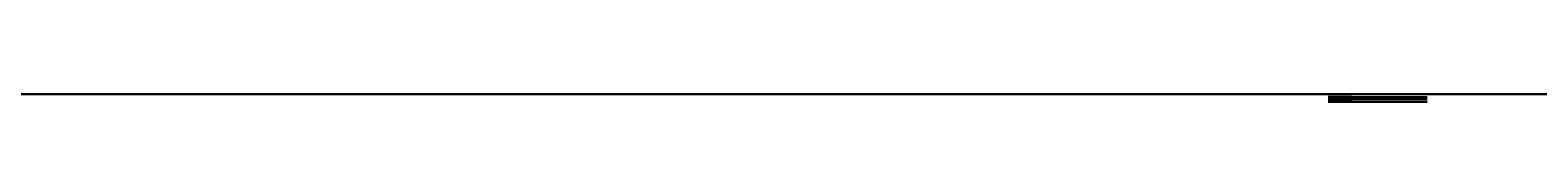
# Model space of a CAD drawing. Units: millimetres. Extents: x 1628 to 1775, y 637 to 712.
# Drawn here: x 1687 to 1707, y 638 to 638 of the extents above; entities that cross this region are included whole.
import ezdxf
from ezdxf.enums import TextEntityAlignment as Align

# ---------------------------------------------------------------- set-up
doc = ezdxf.new("R2010")
doc.units = ezdxf.units.MM
doc.styles.add('gio', font='times.ttf')

# ---------------------------------------------------------------- blocks, each defined once
blk = doc.blocks.new('IPSOMETRO2')
for p, q in [((-0.221, 0.2), (0.221, 0.2)), ((0, 0), (-0.221, 0.2)), ((0, 0), (0.221, 0.2)), ((0.221, 0.2), (0.721, 0.2)), ((-0.221, 0), (0.221, 0))]:
    blk.add_line(p, q)
at = {"style": 'gio', "width": 1.673092}
blk.add_attdef('IPSOMETRO', text='', height=0.1, dxfattribs=at).set_placement((0.016, 0.238), (0.645, 0.238), align=Align.FIT)

msp = doc.modelspace()

# ---------------------------------------------------------------- linework, layer by layer
at = {"extrusion": (2.16411e-13, -1, 0)}
for p, q in [((1630.245, 638.171, -26.333), (1705.317, 638.171, -26.333)), ((1703.675, 638.171, -26.233), (1703.763, 638.171, -26.233))]:
    msp.add_line(p, q, dxfattribs=at)
at = {"color": 0, "extrusion": (-1.22465e-16, -1, 0)}
for p, q in [((1702.827, 638.171, -26.333), (1631.675, 638.171, -26.333)), ((1631.675, 638.171, -25.333), (1702.827, 638.171, -25.333))]:
    msp.add_line(p, q, dxfattribs=at)
at = {"color": 0, "extrusion": (0.004904, -0.999988, 0)}
for q in [(1632.726, 638.171, -26.333), (1703.763, 638.171, -26.233)]:
    msp.add_line((1703.763, 638.171, -26.333), q, dxfattribs=at)
msp.add_line((1702.827, 638.171, -25.333), (1702.827, 638.171, -26.233))
at = {"extrusion": (0, -1, 0), "elevation": -638.171}
for points in [[(1775.336, -31.061), (1628.246, -31.061), (1628.246, 3.429), (1775.336, 3.429)], [(1690.658, -25.022), (1690.672, -25.044), (1690.697, -25.034), (1690.699, -25.014), (1690.708, -25.007), (1690.736, -25.01), (1690.751, -24.987), (1690.748, -24.971), (1690.727, -24.944), (1690.691, -24.941), (1690.705, -24.918), (1690.738, -24.909), (1690.764, -24.895), (1690.784, -24.897), (1690.798, -24.879), (1690.8, -24.855), (1690.778, -24.836), (1690.81, -24.835), (1690.849, -24.815), (1690.857, -24.816), (1690.901, -24.861), (1690.897, -24.893), (1690.907, -24.918), (1690.921, -24.936), (1690.941, -24.946), (1690.966, -24.976), (1690.999, -24.972), (1690.998, -24.935), (1691.023, -24.926), (1691.047, -24.895), (1691.027, -24.885), (1691.035, -24.854), (1691.041, -24.834), (1691.001, -24.83), (1690.987, -24.841), (1690.959, -24.838), (1690.962, -24.81), (1690.988, -24.793), (1690.99, -24.773), (1690.95, -24.769), (1690.935, -24.763), (1690.94, -24.711), (1690.925, -24.693), (1690.888, -24.702), (1690.858, -24.719), (1690.825, -24.691), (1690.809, -24.645), (1690.801, -24.608), (1690.772, -24.617), (1690.732, -24.646), (1690.685, -24.633), (1690.66, -24.647), (1690.626, -24.655), (1690.593, -24.624), (1690.583, -24.643), (1690.587, -24.684), (1690.616, -24.719), (1690.551, -24.765), (1690.502, -24.724), (1690.485, -24.698), (1690.463, -24.716), (1690.435, -24.749), (1690.465, -24.773), (1690.442, -24.799), (1690.398, -24.798), (1690.377, -24.764), (1690.326, -24.714), (1690.352, -24.689), (1690.382, -24.675), (1690.345, -24.639), (1690.298, -24.623), (1690.28, -24.649), (1690.264, -24.68), (1690.312, -24.693), (1690.284, -24.726), (1690.259, -24.732), (1690.26, -24.76), (1690.241, -24.791), (1690.279, -24.815), (1690.282, -24.831), (1690.242, -24.859), (1690.252, -24.881), (1690.226, -24.906), (1690.179, -24.885), (1690.169, -24.868), (1690.155, -24.887), (1690.154, -24.936), (1690.139, -24.962), (1690.1, -24.954), (1690.104, -24.906), (1690.072, -24.903), (1690.048, -24.945), (1690.076, -24.992), (1690.091, -25.042), (1690.134, -25.051), (1690.149, -25.064), (1690.183, -25.088), (1690.189, -25.149), (1690.218, -25.148), (1690.24, -25.122), (1690.278, -25.154), (1690.257, -25.2), (1690.241, -25.239), (1690.28, -25.251), (1690.297, -25.281), (1690.336, -25.301), (1690.344, -25.258), (1690.351, -25.226), (1690.397, -25.21), (1690.397, -25.251), (1690.41, -25.28), (1690.47, -25.286), (1690.477, -25.263), (1690.464, -25.225), (1690.443, -25.199), (1690.481, -25.182), (1690.515, -25.202), (1690.561, -25.227), (1690.582, -25.225), (1690.556, -25.275), (1690.587, -25.294), (1690.635, -25.295), (1690.687, -25.304), (1690.753, -25.323), (1690.783, -25.314), (1690.761, -25.247), (1690.7, -25.253), (1690.72, -25.21), (1690.76, -25.214), (1690.803, -25.231), (1690.823, -25.229), (1690.831, -25.197), (1690.869, -25.173), (1690.859, -25.152), (1690.811, -25.155), (1690.775, -25.147), (1690.805, -25.13), (1690.827, -25.108), (1690.802, -25.081), (1690.757, -25.081), (1690.76, -25.053), (1690.737, -25.038), (1690.68, -25.089), (1690.664, -25.088), (1690.633, -25.072), (1690.573, -25.066), (1690.59, -25.02), (1690.631, -25.012), (1690.661, -24.998)], [(1690.889, -24.1), (1690.905, -24.076), (1690.933, -24.051), (1690.95, -24.064), (1690.95, -24.092), (1690.97, -24.096), (1690.986, -24.108), (1690.998, -24.132), (1691.026, -24.116), (1691.026, -24.08), (1691.018, -24.035), (1691.034, -24.06), (1691.054, -24.088), (1691.078, -24.076), (1691.102, -24.072), (1691.126, -24.092), (1691.143, -24.051), (1691.155, -24.019), (1691.171, -23.983), (1691.187, -23.987), (1691.215, -23.975), (1691.235, -23.959), (1691.259, -23.971), (1691.267, -24.011), (1691.319, -24.023), (1691.331, -23.987), (1691.319, -23.939), (1691.307, -23.879), (1691.331, -23.859), (1691.356, -23.875), (1691.36, -23.834), (1691.348, -23.794), (1691.307, -23.77), (1691.303, -23.722), (1691.271, -23.702), (1691.223, -23.714), (1691.167, -23.69), (1691.118, -23.682), (1691.106, -23.718), (1691.05, -23.698), (1690.978, -23.702), (1690.941, -23.726), (1690.893, -23.746), (1690.869, -23.758), (1690.905, -23.762), (1690.937, -23.758), (1690.921, -23.79), (1690.901, -23.794), (1690.905, -23.818), (1690.954, -23.818), (1690.933, -23.879), (1690.95, -23.887), (1690.982, -23.851), (1690.994, -23.782), (1691.038, -23.778), (1691.07, -23.786), (1691.054, -23.818), (1691.05, -23.867), (1691.022, -23.871), (1691.006, -23.903), (1690.982, -23.915), (1690.929, -23.923), (1690.885, -23.899), (1690.841, -23.895), (1690.789, -23.931), (1690.744, -23.927), (1690.732, -23.983), (1690.656, -23.999), (1690.636, -24.003), (1690.644, -24.072), (1690.68, -24.084), (1690.704, -24.12), (1690.684, -24.152), (1690.68, -24.2), (1690.696, -24.236), (1690.696, -24.305), (1690.732, -24.341), (1690.769, -24.401), (1690.793, -24.433), (1690.829, -24.385), (1690.797, -24.321), (1690.853, -24.325), (1690.897, -24.349), (1690.897, -24.305), (1690.845, -24.24), (1690.833, -24.18), (1690.857, -24.16), (1690.885, -24.128), (1690.909, -24.136)], [(1691.734, -24.847), (1691.713, -24.863), (1691.726, -24.887), (1691.746, -24.887), (1691.754, -24.895), (1691.754, -24.924), (1691.778, -24.936), (1691.794, -24.932), (1691.818, -24.907), (1691.818, -24.871), (1691.842, -24.883), (1691.854, -24.916), (1691.87, -24.94), (1691.87, -24.96), (1691.89, -24.972), (1691.915, -24.972), (1691.931, -24.948), (1691.935, -24.98), (1691.959, -25.016), (1691.959, -25.024), (1691.919, -25.072), (1691.886, -25.072), (1691.862, -25.084), (1691.846, -25.1), (1691.838, -25.12), (1691.81, -25.149), (1691.818, -25.181), (1691.854, -25.177), (1691.866, -25.201), (1691.898, -25.221), (1691.906, -25.201), (1691.939, -25.205), (1691.959, -25.209), (1691.959, -25.169), (1691.947, -25.157), (1691.947, -25.128), (1691.975, -25.128), (1691.995, -25.153), (1692.015, -25.153), (1692.015, -25.112), (1692.019, -25.096), (1692.071, -25.096), (1692.087, -25.08), (1692.075, -25.044), (1692.055, -25.016), (1692.079, -24.98), (1692.124, -24.96), (1692.16, -24.948), (1692.148, -24.92), (1692.116, -24.883), (1692.124, -24.835), (1692.108, -24.811), (1692.095, -24.779), (1692.124, -24.743), (1692.103, -24.735), (1692.063, -24.743), (1692.031, -24.775), (1691.979, -24.715), (1692.015, -24.662), (1692.039, -24.642), (1692.019, -24.622), (1691.983, -24.598), (1691.963, -24.63), (1691.935, -24.61), (1691.931, -24.566), (1691.963, -24.542), (1692.007, -24.486), (1692.035, -24.51), (1692.051, -24.538), (1692.083, -24.498), (1692.095, -24.449), (1692.067, -24.433), (1692.035, -24.421), (1692.027, -24.469), (1691.991, -24.445), (1691.983, -24.421), (1691.955, -24.425), (1691.923, -24.409), (1691.902, -24.449), (1691.886, -24.453), (1691.854, -24.417), (1691.834, -24.429), (1691.806, -24.405), (1691.822, -24.357), (1691.838, -24.345), (1691.818, -24.333), (1691.77, -24.337), (1691.742, -24.325), (1691.746, -24.285), (1691.794, -24.285), (1691.794, -24.252), (1691.75, -24.232), (1691.705, -24.264), (1691.657, -24.285), (1691.653, -24.329), (1691.641, -24.345), (1691.621, -24.381), (1691.561, -24.393), (1691.565, -24.421), (1691.593, -24.441), (1691.565, -24.481), (1691.516, -24.465), (1691.476, -24.453), (1691.468, -24.494), (1691.44, -24.514), (1691.424, -24.554), (1691.468, -24.558), (1691.5, -24.562), (1691.52, -24.606), (1691.48, -24.61), (1691.452, -24.626), (1691.452, -24.686), (1691.476, -24.69), (1691.512, -24.674), (1691.537, -24.65), (1691.557, -24.686), (1691.541, -24.723), (1691.52, -24.771), (1691.524, -24.791), (1691.472, -24.771), (1691.456, -24.803), (1691.46, -24.851), (1691.456, -24.903), (1691.444, -24.972), (1691.456, -25), (1691.52, -24.972), (1691.508, -24.911), (1691.553, -24.928), (1691.553, -24.968), (1691.541, -25.012), (1691.545, -25.032), (1691.577, -25.036), (1691.605, -25.072), (1691.625, -25.06), (1691.617, -25.012), (1691.621, -24.976), (1691.641, -25.004), (1691.665, -25.024), (1691.689, -24.996), (1691.685, -24.952), (1691.713, -24.952), (1691.726, -24.928), (1691.669, -24.875), (1691.669, -24.859), (1691.681, -24.827), (1691.681, -24.767), (1691.73, -24.779), (1691.742, -24.819), (1691.758, -24.847)]]:
    msp.add_lwpolyline(points, close=True, dxfattribs=at)
at = {"extrusion": (2.16411e-13, -1, 0), "elevation": -638.171}
for points in [[(1686.675, -26.333), (1687.675, -26.333), (1687.675, -26.233), (1686.675, -26.233)], [(1687.675, -26.333), (1688.675, -26.333), (1688.675, -26.233), (1687.675, -26.233)], [(1688.675, -26.333), (1689.675, -26.333), (1689.675, -26.233), (1688.675, -26.233)], [(1689.675, -26.333), (1690.675, -26.333), (1690.675, -26.233), (1689.675, -26.233)], [(1690.675, -26.333), (1691.675, -26.333), (1691.675, -26.233), (1690.675, -26.233)], [(1691.675, -26.333), (1692.675, -26.333), (1692.675, -26.233), (1691.675, -26.233)], [(1692.675, -26.333), (1693.675, -26.333), (1693.675, -26.233), (1692.675, -26.233)], [(1693.675, -26.333), (1694.675, -26.333), (1694.675, -26.233), (1693.675, -26.233)], [(1694.675, -26.333), (1695.675, -26.333), (1695.675, -26.233), (1694.675, -26.233)], [(1695.675, -26.333), (1696.675, -26.333), (1696.675, -26.233), (1695.675, -26.233)], [(1696.675, -26.333), (1697.675, -26.333), (1697.675, -26.233), (1696.675, -26.233)], [(1697.675, -26.333), (1698.675, -26.333), (1698.675, -26.233), (1697.675, -26.233)], [(1698.675, -26.333), (1699.675, -26.333), (1699.675, -26.233), (1698.675, -26.233)], [(1699.675, -26.333), (1700.675, -26.333), (1700.675, -26.233), (1699.675, -26.233)], [(1700.675, -26.333), (1701.675, -26.333), (1701.675, -26.233), (1700.675, -26.233)], [(1701.675, -26.333), (1702.675, -26.333), (1702.675, -26.233), (1701.675, -26.233)], [(1702.675, -26.333), (1703.675, -26.333), (1703.675, -26.233), (1702.675, -26.233)]]:
    msp.add_lwpolyline(points, close=True, dxfattribs=at)
at = {"extrusion": (0, -1, 0), "elevation": -638.171}
for points in [[(1690.515, -24.389), (1690.475, -24.369), (1690.439, -24.389), (1690.415, -24.381), (1690.367, -24.373), (1690.346, -24.309), (1690.395, -24.301), (1690.411, -24.293), (1690.358, -24.248), (1690.375, -24.224), (1690.403, -24.24), (1690.399, -24.192), (1690.367, -24.152), (1690.338, -24.108), (1690.371, -24.076), (1690.383, -24.124), (1690.419, -24.132), (1690.423, -24.176), (1690.451, -24.184), (1690.455, -24.236), (1690.479, -24.252), (1690.511, -24.224), (1690.495, -24.18), (1690.531, -24.144), (1690.56, -24.152), (1690.547, -24.104), (1690.491, -24.08), (1690.483, -24.031), (1690.531, -24.027), (1690.555, -24.06), (1690.568, -24.023), (1690.555, -23.991), (1690.519, -23.947), (1690.455, -23.899), (1690.479, -23.859), (1690.495, -23.891), (1690.543, -23.875), (1690.576, -23.887), (1690.56, -23.939), (1690.588, -23.951), (1690.612, -23.911), (1690.628, -23.863), (1690.636, -23.911), (1690.672, -23.919), (1690.676, -23.879), (1690.708, -23.867), (1690.74, -23.859), (1690.748, -23.814), (1690.781, -23.814), (1690.781, -23.855), (1690.813, -23.867), (1690.837, -23.834), (1690.861, -23.838), (1690.869, -23.883), (1690.881, -23.903)], [(1691.3, -25.333), (1691.288, -25.31), (1691.182, -25.269), (1691.117, -25.18), (1691.056, -25.168), (1690.998, -25.122), (1690.906, -25.091), (1690.826, -25.085), (1690.712, -25.085), (1690.61, -25.121)], [(1691.289, -25.333), (1691.281, -25.318), (1691.175, -25.277), (1691.111, -25.189), (1691.051, -25.177), (1690.994, -25.131), (1690.904, -25.101), (1690.826, -25.095), (1690.714, -25.095), (1690.613, -25.13)], [(1691.278, -25.333), (1691.274, -25.326), (1691.169, -25.285), (1691.105, -25.198), (1691.047, -25.186), (1690.989, -25.14), (1690.902, -25.111), (1690.826, -25.105), (1690.715, -25.105), (1690.617, -25.14)], [(1690.974, -24.903), (1691.005, -24.963), (1691.005, -25.063), (1690.936, -25.063), (1690.842, -25.045), (1690.675, -25.045)], [(1690.983, -24.898), (1691.015, -24.961), (1691.015, -25.073), (1690.935, -25.073), (1690.842, -25.055), (1690.675, -25.055)], [(1690.966, -24.907), (1690.995, -24.965), (1690.995, -25.053), (1690.936, -25.053), (1690.843, -25.035), (1690.75, -25.035), (1690.675, -25.035)], [(1690.905, -24.707), (1690.877, -24.67), (1690.881, -24.642), (1690.909, -24.65), (1690.925, -24.638), (1690.913, -24.618), (1690.889, -24.598), (1690.853, -24.578), (1690.841, -24.538), (1690.873, -24.526), (1690.901, -24.526), (1690.893, -24.481), (1690.889, -24.445), (1690.909, -24.445), (1690.937, -24.477), (1690.97, -24.486), (1690.982, -24.522), (1691.006, -24.55), (1691.062, -24.55), (1691.05, -24.494), (1691.018, -24.465), (1691.014, -24.433), (1690.986, -24.429), (1690.966, -24.401), (1690.978, -24.401), (1690.982, -24.385), (1690.954, -24.349), (1690.978, -24.329)], [(1691.064, -24.332), (1691, -24.274), (1690.936, -24.244), (1690.896, -24.181), (1690.855, -24.151)], [(1691.071, -24.324), (1691.006, -24.265), (1690.943, -24.237), (1690.903, -24.173), (1690.861, -24.143)], [(1691.078, -24.317), (1691.012, -24.257), (1690.95, -24.229), (1690.91, -24.166), (1690.867, -24.135)], [(1690.89, -24.092), (1690.933, -24.159), (1690.996, -24.209), (1691.046, -24.232), (1691.079, -24.276), (1691.116, -24.305), (1691.169, -24.305), (1691.177, -24.239), (1691.177, -24.096), (1691.153, -24.028)], [(1690.899, -24.087), (1690.941, -24.152), (1691.001, -24.201), (1691.052, -24.223), (1691.086, -24.269), (1691.119, -24.295), (1691.16, -24.295), (1691.167, -24.239), (1691.167, -24.097), (1691.144, -24.032)], [(1690.907, -24.082), (1690.948, -24.146), (1691.006, -24.192), (1691.059, -24.215), (1691.093, -24.262), (1691.123, -24.285), (1691.152, -24.285), (1691.157, -24.239), (1691.157, -24.175), (1691.157, -24.099), (1691.134, -24.035)], [(1690.978, -24.329), (1691.01, -24.309), (1691.026, -24.337), (1691.054, -24.337), (1691.086, -24.321), (1691.106, -24.345), (1691.114, -24.373), (1691.151, -24.353), (1691.171, -24.353), (1691.175, -24.393), (1691.203, -24.409), (1691.219, -24.429), (1691.251, -24.421), (1691.279, -24.421), (1691.287, -24.449), (1691.327, -24.409), (1691.311, -24.357), (1691.327, -24.305), (1691.396, -24.333), (1691.376, -24.264), (1691.38, -24.236), (1691.4, -24.232), (1691.444, -24.216), (1691.456, -24.24), (1691.428, -24.26), (1691.436, -24.293), (1691.464, -24.297), (1691.496, -24.264), (1691.496, -24.216), (1691.52, -24.164), (1691.557, -24.2), (1691.549, -24.248), (1691.549, -24.293), (1691.512, -24.305), (1691.512, -24.337), (1691.537, -24.357), (1691.512, -24.413), (1691.512, -24.441), (1691.52, -24.469)], [(1691.677, -25.12), (1691.653, -25.112), (1691.637, -25.096), (1691.617, -25.108), (1691.605, -25.133), (1691.589, -25.128), (1691.557, -25.137), (1691.533, -25.128), (1691.533, -25.084), (1691.488, -25.076), (1691.468, -25.036), (1691.432, -25.036), (1691.42, -25.004), (1691.404, -24.968), (1691.36, -24.944), (1691.331, -24.948), (1691.323, -24.952), (1691.303, -24.911), (1691.271, -24.891), (1691.251, -24.928), (1691.243, -24.972), (1691.255, -25.02), (1691.223, -25.036), (1691.147, -25.016), (1691.122, -25.024), (1691.094, -25.008), (1691.09, -24.96), (1691.134, -24.976), (1691.151, -24.948), (1691.114, -24.916), (1691.09, -24.891), (1691.082, -24.843), (1691.114, -24.847), (1691.122, -24.891), (1691.183, -24.875), (1691.179, -24.819), (1691.13, -24.775), (1691.09, -24.795), (1691.034, -24.787), (1691.026, -24.739), (1690.986, -24.694), (1690.986, -24.67), (1691.022, -24.686), (1691.074, -24.682), (1691.094, -24.694), (1691.139, -24.759), (1691.179, -24.731), (1691.183, -24.674), (1691.227, -24.658), (1691.235, -24.694), (1691.299, -24.703), (1691.307, -24.65), (1691.344, -24.67), (1691.327, -24.727), (1691.319, -24.759), (1691.356, -24.783), (1691.38, -24.751), (1691.388, -24.698), (1691.412, -24.723), (1691.432, -24.735), (1691.46, -24.715), (1691.468, -24.69)], [(1691.004, -24.889), (1691.065, -25.107), (1691.124, -25.14), (1691.178, -25.172), (1691.221, -25.233), (1691.295, -25.248), (1691.358, -25.209), (1691.358, -25.142), (1691.323, -25.049), (1691.323, -24.984), (1691.28, -24.893)], [(1691.014, -24.887), (1691.073, -25.1), (1691.129, -25.131), (1691.185, -25.165), (1691.227, -25.224), (1691.293, -25.238), (1691.348, -25.203), (1691.348, -25.144), (1691.313, -25.051), (1691.313, -24.986), (1691.271, -24.897)], [(1691.024, -24.884), (1691.053, -24.989), (1691.082, -25.093), (1691.134, -25.122), (1691.192, -25.157), (1691.233, -25.215), (1691.291, -25.227), (1691.338, -25.198), (1691.338, -25.146), (1691.303, -25.053), (1691.303, -24.989), (1691.262, -24.901)], [(1691.178, -23.96), (1691.178, -24.031), (1691.184, -24.1), (1691.184, -24.352), (1691.19, -24.4), (1691.209, -24.449)], [(1691.188, -23.96), (1691.188, -24.03), (1691.194, -24.1), (1691.194, -24.35), (1691.2, -24.398), (1691.218, -24.446)], [(1691.198, -23.96), (1691.198, -24.029), (1691.204, -24.099), (1691.204, -24.151), (1691.204, -24.233), (1691.204, -24.349), (1691.21, -24.396), (1691.227, -24.442)], [(1691.223, -23.706), (1691.231, -23.662), (1691.267, -23.662), (1691.291, -23.642), (1691.283, -23.605), (1691.283, -23.569), (1691.315, -23.569), (1691.327, -23.553), (1691.331, -23.509), (1691.348, -23.469), (1691.392, -23.469), (1691.408, -23.485), (1691.392, -23.529), (1691.412, -23.549), (1691.444, -23.529), (1691.452, -23.565), (1691.432, -23.601), (1691.476, -23.638), (1691.5, -23.642), (1691.492, -23.678), (1691.488, -23.726), (1691.537, -23.722), (1691.573, -23.694), (1691.597, -23.666), (1691.577, -23.621), (1691.549, -23.593), (1691.569, -23.573), (1691.609, -23.585), (1691.613, -23.63), (1691.637, -23.642), (1691.657, -23.67), (1691.637, -23.698), (1691.645, -23.738), (1691.681, -23.738), (1691.713, -23.714), (1691.726, -23.754), (1691.75, -23.778), (1691.774, -23.758), (1691.77, -23.71), (1691.802, -23.714), (1691.806, -23.798), (1691.774, -23.814), (1691.705, -23.806), (1691.677, -23.851), (1691.701, -23.879), (1691.681, -23.915), (1691.625, -23.907), (1691.629, -23.951), (1691.689, -23.955), (1691.734, -23.951), (1691.738, -23.979), (1691.701, -24.023), (1691.701, -24.072), (1691.726, -24.072), (1691.75, -24.056), (1691.802, -24.035), (1691.786, -24.1), (1691.782, -24.132), (1691.81, -24.124), (1691.81, -24.1), (1691.866, -24.072), (1691.862, -24.051), (1691.858, -24.011), (1691.91, -23.999), (1691.902, -24.031), (1691.919, -24.06), (1691.91, -24.1), (1691.898, -24.128), (1691.862, -24.156), (1691.85, -24.184), (1691.894, -24.2), (1691.927, -24.164), (1691.979, -24.152), (1691.979, -24.204), (1692.023, -24.212), (1692.007, -24.277), (1692.043, -24.301), (1692.031, -24.349), (1691.983, -24.345), (1691.943, -24.317), (1691.902, -24.285), (1691.923, -24.353), (1691.939, -24.389), (1691.91, -24.397), (1691.886, -24.373), (1691.862, -24.397), (1691.838, -24.429)], [(1691.349, -24.95), (1691.376, -25.011), (1691.382, -25.1), (1691.382, -25.18), (1691.428, -25.259), (1691.5, -25.302), (1691.572, -25.266), (1691.616, -25.204), (1691.666, -25.143), (1691.712, -25.108), (1691.777, -25.044), (1691.793, -25.044), (1691.8, -24.926)], [(1691.358, -24.946), (1691.386, -25.009), (1691.392, -25.099), (1691.392, -25.177), (1691.435, -25.252), (1691.5, -25.291), (1691.566, -25.258), (1691.608, -25.198), (1691.659, -25.135), (1691.705, -25.101), (1691.772, -25.034), (1691.783, -25.034), (1691.79, -24.925)], [(1691.367, -24.942), (1691.396, -25.006), (1691.402, -25.099), (1691.402, -25.175), (1691.443, -25.244), (1691.501, -25.279), (1691.559, -25.25), (1691.6, -25.192), (1691.652, -25.128), (1691.698, -25.093), (1691.768, -25.024), (1691.774, -25.024), (1691.78, -24.925)], [(1691.559, -25.333), (1691.56, -25.332), (1691.597, -25.258), (1691.657, -25.234), (1691.735, -25.139), (1691.781, -25.08), (1691.842, -25.073)], [(1691.57, -25.333), (1691.604, -25.266), (1691.663, -25.242), (1691.743, -25.145), (1691.786, -25.09), (1691.843, -25.083)], [(1691.582, -25.333), (1691.611, -25.274), (1691.669, -25.25), (1691.751, -25.151), (1691.792, -25.099), (1691.844, -25.093)], [(1691.864, -24.929), (1691.825, -24.974), (1691.807, -25.055), (1691.88, -25.055), (1691.915, -25.049), (1691.949, -25.049)], [(1691.871, -24.936), (1691.835, -24.978), (1691.82, -25.045), (1691.88, -25.045), (1691.915, -25.039), (1691.949, -25.039)], [(1691.879, -24.942), (1691.844, -24.983), (1691.832, -25.035), (1691.879, -25.035), (1691.914, -25.029), (1691.949, -25.029)], [(1691.91, -24.072), (1691.959, -24.06), (1691.963, -24.019), (1691.987, -24.031), (1692.023, -24.043), (1692.055, -24.015), (1692.079, -24.031), (1692.067, -24.076), (1692.14, -24.084), (1692.176, -24.035), (1692.196, -24.051), (1692.188, -24.088), (1692.184, -24.128), (1692.236, -24.128), (1692.268, -24.088), (1692.296, -24.108), (1692.244, -24.164), (1692.2, -24.168), (1692.204, -24.224), (1692.256, -24.22), (1692.288, -24.224), (1692.268, -24.264), (1692.28, -24.289), (1692.321, -24.252), (1692.349, -24.268), (1692.349, -24.313), (1692.325, -24.329), (1692.333, -24.381), (1692.321, -24.401), (1692.272, -24.361), (1692.26, -24.409), (1692.292, -24.445), (1692.284, -24.469), (1692.268, -24.453), (1692.228, -24.465)], [(1691.995, -24.61), (1691.995, -24.586), (1692.019, -24.57), (1692.035, -24.594), (1692.071, -24.59), (1692.063, -24.622), (1692.067, -24.658), (1692.047, -24.674), (1692.047, -24.715), (1692.031, -24.731), (1692.011, -24.723), (1691.995, -24.735), (1691.983, -24.743)], [(1691.995, -24.208), (1691.995, -24.184), (1692.031, -24.188), (1692.075, -24.204), (1692.099, -24.212), (1692.128, -24.208), (1692.156, -24.244), (1692.124, -24.264), (1692.091, -24.264), (1692.095, -24.301), (1692.095, -24.321), (1692.075, -24.349), (1692.112, -24.365), (1692.12, -24.401), (1692.116, -24.429), (1692.136, -24.433)], [(1692.095, -24.486), (1692.112, -24.481), (1692.132, -24.453), (1692.14, -24.413), (1692.176, -24.441), (1692.212, -24.421), (1692.236, -24.433), (1692.224, -24.502), (1692.256, -24.51), (1692.256, -24.554), (1692.196, -24.542), (1692.172, -24.526), (1692.14, -24.582), (1692.124, -24.586), (1692.14, -24.638), (1692.176, -24.634), (1692.204, -24.602), (1692.216, -24.654), (1692.272, -24.646), (1692.288, -24.614), (1692.317, -24.63), (1692.309, -24.67), (1692.28, -24.694), (1692.305, -24.727), (1692.345, -24.751), (1692.317, -24.763), (1692.28, -24.747), (1692.236, -24.759), (1692.196, -24.711), (1692.148, -24.743), (1692.148, -24.795), (1692.132, -24.795), (1692.095, -24.787)]]:
    msp.add_lwpolyline(points, dxfattribs=at)
at = {"color": 251, "extrusion": (0, -1, 0), "elevation": -638.171}
for points in [[(1690.479, -24.711), (1690.447, -24.69), (1690.439, -24.642), (1690.463, -24.666), (1690.475, -24.678), (1690.499, -24.666), (1690.499, -24.626), (1690.507, -24.57), (1690.523, -24.602), (1690.551, -24.602), (1690.555, -24.538), (1690.527, -24.53), (1690.487, -24.498), (1690.443, -24.469), (1690.451, -24.421), (1690.475, -24.453), (1690.511, -24.457), (1690.507, -24.401), (1690.523, -24.353), (1690.535, -24.405), (1690.547, -24.429), (1690.592, -24.469), (1690.592, -24.413), (1690.628, -24.373), (1690.616, -24.357), (1690.616, -24.313), (1690.652, -24.349), (1690.648, -24.405), (1690.648, -24.469), (1690.648, -24.49), (1690.684, -24.473), (1690.68, -24.425), (1690.7, -24.401), (1690.708, -24.441), (1690.72, -24.477), (1690.753, -24.461), (1690.744, -24.494), (1690.773, -24.522), (1690.813, -24.494), (1690.837, -24.457), (1690.849, -24.502), (1690.865, -24.498), (1690.881, -24.498), (1690.897, -24.498)], [(1691.327, -24.309), (1691.303, -24.281), (1691.263, -24.268), (1691.275, -24.24), (1691.295, -24.252), (1691.327, -24.244), (1691.307, -24.228), (1691.291, -24.192), (1691.259, -24.172), (1691.227, -24.152), (1691.247, -24.116), (1691.259, -24.14), (1691.299, -24.148), (1691.299, -24.096), (1691.311, -24.068), (1691.336, -24.068), (1691.34, -24.043), (1691.368, -24.011), (1691.388, -24.06), (1691.384, -24.096), (1691.396, -24.116), (1691.416, -24.108), (1691.408, -24.152), (1691.428, -24.172), (1691.464, -24.164), (1691.464, -24.116), (1691.444, -24.072), (1691.424, -24.027), (1691.444, -23.987), (1691.464, -23.927), (1691.496, -23.927), (1691.488, -23.979), (1691.488, -24.031), (1691.52, -24.015), (1691.573, -23.991), (1691.565, -24.031), (1691.553, -24.056), (1691.641, -24.056), (1691.677, -24.007), (1691.677, -24.056), (1691.641, -24.092), (1691.613, -24.116), (1691.633, -24.14), (1691.613, -24.172), (1691.617, -24.208), (1691.669, -24.204), (1691.685, -24.164), (1691.697, -24.192), (1691.742, -24.188), (1691.77, -24.208), (1691.77, -24.244), (1691.778, -24.248)], [(1692.132, -24.956), (1692.148, -24.984), (1692.192, -24.996), (1692.224, -25.004), (1692.172, -25.036), (1692.18, -25.064), (1692.18, -25.088), (1692.16, -25.076), (1692.152, -25.068), (1692.144, -25.104), (1692.172, -25.157), (1692.2, -25.133), (1692.216, -25.153), (1692.208, -25.189), (1692.176, -25.217), (1692.136, -25.237), (1692.103, -25.221), (1692.075, -25.249), (1692.059, -25.277), (1692.007, -25.253), (1691.975, -25.245), (1691.935, -25.277), (1691.919, -25.301), (1691.866, -25.293), (1691.854, -25.253), (1691.818, -25.237), (1691.798, -25.245), (1691.794, -25.285), (1691.766, -25.281), (1691.746, -25.249), (1691.766, -25.197), (1691.766, -25.165), (1691.746, -25.157)]]:
    msp.add_lwpolyline(points, dxfattribs=at)
at = {"extrusion": (0, -1, 0)}
for radius in [0.3, 0.25]:
    msp.add_circle((1696.549, -0.064, -638.171), radius, dxfattribs=at)

# ---------------------------------------------------------------- block references
ref = msp.add_blockref('IPSOMETRO2', (1704.37, -25.333, -638.171), dxfattribs=dict(at, xscale=1.399999999999977, yscale=1.4, zscale=1.399999999999977))
ref.add_attrib('IPSOMETRO', '+1.00', dxfattribs={"extrusion": (0, -1, 0), "height": 0.14, "style": 'gio', "width": 1.842908}).set_placement((1704.392, -24.999, -638.171), (1705.274, -24.999, -638.171), align=Align.FIT)
ref = msp.add_blockref('IPSOMETRO2', (1704.37, -26.333, -638.171), dxfattribs=dict(at, xscale=1.399999999999977, yscale=1.4, zscale=1.399999999999977))
ref.add_attrib('IPSOMETRO', '+0.00', dxfattribs={"extrusion": (0, -1, 0), "height": 0.14, "style": 'gio', "width": 1.842908}).set_placement((1704.392, -25.999, -638.171), (1705.274, -25.999, -638.171), align=Align.FIT)
ref = msp.add_blockref('IPSOMETRO2', (1704.853, -6.864, -638.171), dxfattribs=dict(at, xscale=1.399999999999977, yscale=1.4, zscale=1.399999999999977))
ref.add_attrib('IPSOMETRO', '+0.20', dxfattribs={"extrusion": (0, -1, 0), "height": 0.14, "style": 'gio', "width": 1.842908}).set_placement((1704.875, -6.53, -638.171), (1705.757, -6.53, -638.171), align=Align.FIT)
ref = msp.add_blockref('IPSOMETRO2', (1704.853, -4.265, -638.135), dxfattribs=dict(at, xscale=1.399999999999977, yscale=1.4, zscale=1.399999999999977))
ref.add_attrib('IPSOMETRO', '+2.80', dxfattribs={"extrusion": (0, -1, 0), "height": 0.14, "style": 'gio', "width": 1.842908}).set_placement((1704.876, -3.931, -638.135), (1705.757, -3.931, -638.135), align=Align.FIT)
ref = msp.add_blockref('IPSOMETRO2', (1704.853, -3.065, -638.12), dxfattribs=dict(at, xscale=1.399999999999977, yscale=1.4, zscale=1.400000000000006))
ref.add_attrib('IPSOMETRO', '+3.40', dxfattribs={"extrusion": (0, -1, 0), "height": 0.14, "style": 'gio', "width": 1.842908}).set_placement((1704.876, -2.731, -638.12), (1705.757, -2.731, -638.12), align=Align.FIT)
ref = msp.add_blockref('IPSOMETRO2', (1704.853, -1.515, -638.1), dxfattribs=dict(at, xscale=1.399999999999977, yscale=1.4, zscale=1.399999999999977))
ref.add_attrib('IPSOMETRO', '+5.55', dxfattribs={"extrusion": (0, -1, 0), "height": 0.14, "style": 'gio', "width": 1.842908}).set_placement((1704.876, -1.181, -638.1), (1705.757, -1.181, -638.1), align=Align.FIT)
ref = msp.add_blockref('IPSOMETRO2', (1704.853, 0.836, -638.071), dxfattribs=dict(at, xscale=1.399999999999977, yscale=1.4, zscale=1.399999999999977))
ref.add_attrib('IPSOMETRO', '+7.90', dxfattribs={"extrusion": (0, -1, 0), "height": 0.14, "style": 'gio', "width": 1.842908}).set_placement((1704.876, 1.17, -638.071), (1705.757, 1.17, -638.071), align=Align.FIT)

doc.saveas('drawing.dxf')
